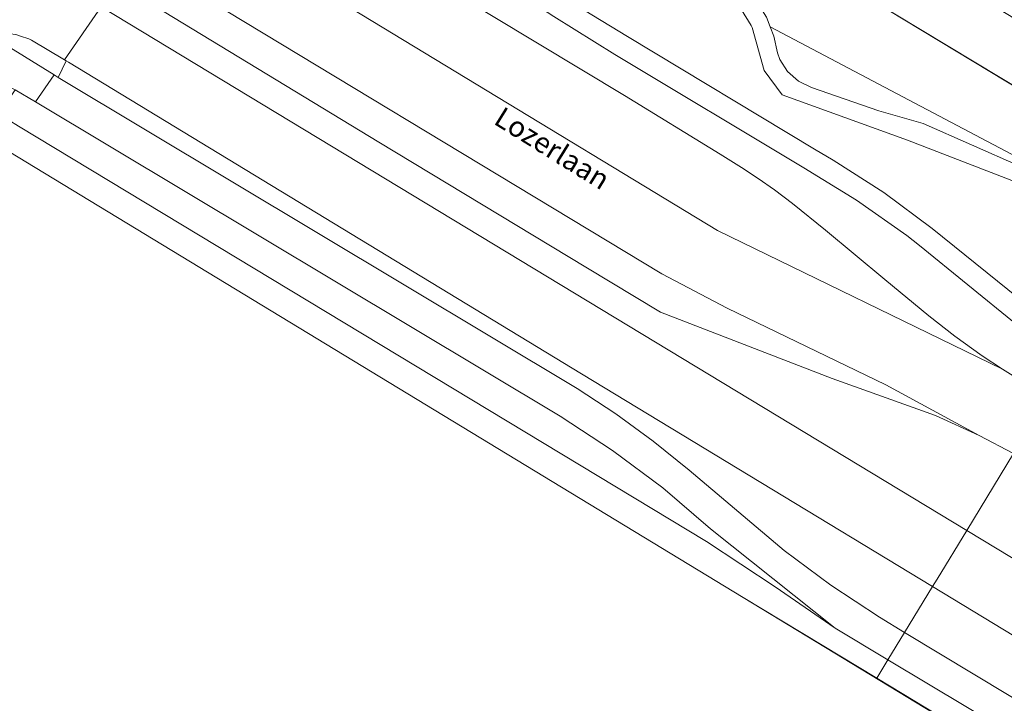
# Model space of a CAD drawing. Units: metres. Extents: x 72759 to 77980, y 449805 to 455659.
# Drawn here: x 76306 to 76403, y 450979 to 451045 of the extents above; entities that cross this region are included whole.
import ezdxf
from ezdxf.enums import TextEntityAlignment as Align

# ---------------------------------------------------------------- set-up
doc = ezdxf.new("R2010")
doc.units = ezdxf.units.M
doc.header["$MEASUREMENT"] = 0
for name, color, linetype, lineweight in [('Begroeid terreindeel_grasland overig_0', 7, 'Continuous', 0), ('Begroeid terreindeel_houtwal_0', 7, 'Continuous', 0), ('Ondersteunend waterdeel_0', 7, 'Continuous', 0), ('Openbare ruimte label_Weg', 7, 'Continuous', 0), ('Scheiding_0', 7, 'Continuous', 0), ('Waterdeel_0', 7, 'Continuous', 0), ('Wegdeel_gesloten verharding_0', 7, 'Continuous', 0), ('Wegdeel_gesloten verharding_asfalt_0', 7, 'Continuous', 0), ('Wegdeel_open verharding_tegels_0', 7, 'Continuous', 0)]:
    doc.layers.add(name, color=color, linetype=linetype, lineweight=lineweight)

# ---------------------------------------------------------------- blocks, each defined once
blk = doc.blocks.new('BGT_lev_stadsdelen_Loosduinen_REALDWG_1_FMEBLOCK1684')
at = {"layer": 'Begroeid terreindeel_houtwal_0'}
blk.add_polyline3d([(75.275, -46.129, 0), (74.833, -45.227, 0), (74.494, -44.528, 0), (74.263, -44.172, 0), (74.116, -44.002, 0), (73.645, -43.458, 0), (68.445, -40.53, 0), (39.384, -23.172, 0), (13.907, -7.737, 0), (10.462, -5.649, 0), (0.864, 0.124, 0), (64.862, -38.729, 0)], close=True, dxfattribs=at)
blk = doc.blocks.new('BGT_lev_stadsdelen_Loosduinen_REALDWG_1_FMEBLOCK2291')
at = {"layer": 'Wegdeel_gesloten verharding_asfalt_0'}
for points in [[(-8.052, 13.215), (-8.387, 12.953), (-8.727, 12.968), (-14.116, 15.991), (-16.741, 17.576), (-20.323, 19.769), (-27.995, 8.041), (-26.438, 6.655), (-25.008, 4.182), (-24.078, 2.152), (-23.76, 0.179), (-23.731, -0.285), (-23.745, -1.518), (-23.881, -2.742), (-24.141, -3.946), (-24.252, -4.244), (-17.092, -7.879), (-16.713, -7.457), (-14.617, -5.309), (-12.041, -3.269), (-8.866, -1.437), (-8.146, -1.253), (-7.373, -1.369), (-6.693, -1.797), (-5.897, -3.341), (-6.428, -5.761), (-8.019, -8.293), (-9.735, -10.274), (-10.49, -10.978), (-10.705, -11.178), (4.99, -19.769), (5.693, -19.27), (8.742, -17.429), (11.448, -16.279), (14.368, -15.622), (16.446, -15.497), (18.564, -15.56), (19.667, -15.698), (20.122, -15.851), (20.939, -16.125), (21.195, -16.266), (24.414, -18.171), (27.996, -12.989), (27.356, -12.602), (22.605, -9.688), (22.519, -9.634), (20.758, -8.573), (20.304, -8.299), (18.917, -7.044), (17.255, -5.167), (16.717, -4.407), (16.744, -4.106), (16.884, -3.889), (17.132, -3.771)], [(-17.193, 3.323), (-17.595, 3.47), (-20.476, 6.218), (-20.633, 6.486), (-20.568, 6.92), (-20.205, 7.458), (-19.95, 7.67), (-19.5, 7.63), (-15.889, 5.473), (-15.626, 5.013), (-15.735, 4.784), (-16.875, 3.486)]]:
    blk.add_lwpolyline(points, close=True, dxfattribs=at)

msp = doc.modelspace()

# ---------------------------------------------------------------- linework, layer by layer
at = {"layer": 'Begroeid terreindeel_grasland overig_0'}
for points in [[(76343.936, 451050.947), (76365.417, 451037.988), (76374.771, 451032.266), (76376.86, 451030.98), (76378.482, 451029.891), (76380.065, 451028.805), (76381.819, 451027.468), (76385.034, 451024.851), (76390.826, 451020.026), (76395.14, 451016.475), (76397.67, 451014.512), (76400.352, 451012.591), (76402.328, 451011.27), (76406.747, 451008.514)], [(76357.264, 451048.92), (76365.718, 451043.762), (76383.96, 451032.769), (76385.807, 451031.7), (76390.754, 451028.522), (76395.474, 451025.015), (76405.041, 451017.303)], [(76403.247, 451029.704), (76393.055, 451033.634), (76380.831, 451038.072), (76379.067, 451040.436), (76377.892, 451044.645), (76377.806, 451044.83), (76376.853, 451046.361)], [(76403.658, 451015.689), (76394.24, 451023.362), (76392.983, 451024.329), (76388.066, 451027.792), (76382.93, 451030.921), (76364.489, 451042.014), (76358.533, 451045.702)], [(76508.565, 450967.951), (76485.537, 450983.552), (76463.901, 450996.645), (76437.274, 451012.465), (76416.635, 451024.729), (76409.672, 451028.866), (76379.66, 451044.705), (76380.007, 451043.797), (76380.362, 451042.171), (76380.6, 451041.524), (76381.354, 451040.325), (76382.412, 451039.382), (76383.691, 451038.771), (76390.24, 451036.509), (76394.573, 451035.262), (76404.028, 451031.109), (76408.734, 451028.727), (76416.358, 451024.275), (76431.87, 451015.218), (76474.392, 450989.765), (76490.866, 450978.971)]]:
    msp.add_lwpolyline(points, dxfattribs=at)
for points in [[(76341.449, 451033.444), (76315.916, 451048.95), (76314.942, 451049.552), (76313.693, 451047.048), (76314.333, 451046.661), (76398.842, 450995.55), (76403.412, 451003.044), (76400.06, 451004.799), (76395.801, 451006.754), (76385.705, 451010.367), (76379.537, 451012.739), (76368.926, 451016.837), (76361.636, 451021.237)], [(76310.907, 451041.387), (76310.137, 451039.771), (76360.789, 451009.381), (76364.571, 451006.913), (76368.229, 451004.265), (76371.754, 451001.441), (76381.007, 450993.58), (76385.582, 450990.212), (76390.309, 450987.063), (76392.765, 450985.584), (76395.505, 450990.077), (76378.74, 451000.237), (76361.222, 451010.843), (76311.16, 451041.237)], [(76307.924, 451037.389), (76305.936, 451038.538), (76304.339, 451036.164), (76306.271, 451034.998), (76373.447, 450994.474), (76380.148, 450990.028), (76385.993, 450986.007), (76373.813, 450995.71), (76369.161, 450999.685), (76364.267, 451003.357), (76359.149, 451006.711)], [(76408.246, 451000.24), (76404.212, 451002.625), (76403.412, 451003.044), (76398.842, 450995.55), (76460.466, 450958.281), (76480.083, 450946.473), (76549.986, 450904.307), (76554.621, 450911.964)], [(76501.585, 450926.061), (76466.467, 450947.179), (76461.974, 450950), (76449.356, 450957.623), (76412.463, 450979.801), (76395.505, 450990.077), (76392.765, 450985.584), (76457.253, 450946.759), (76544.051, 450894.502), (76546.529, 450898.596)]]:
    msp.add_lwpolyline(points, close=True, dxfattribs=at)
at = {"layer": 'Ondersteunend waterdeel_0'}
msp.add_lwpolyline([(76419.412, 451029.282), (76371.18, 451058.42), (76367.726, 451053.729), (76370.544, 451051.888), (76374.863, 451050.002), (76375.244, 451049.808), (76376.872, 451048.703), (76378.244, 451047.293), (76379.304, 451045.635), (76379.66, 451044.705), (76409.672, 451028.866), (76416.635, 451024.729), (76437.274, 451012.465), (76463.901, 450996.645), (76485.537, 450983.552), (76508.565, 450967.951), (76528.809, 450955.88), (76560.125, 450938.991), (76563.007, 450938.629), (76563.445, 450939.63), (76564.797, 450941.418), (76564.81, 450941.444)], close=True, dxfattribs=at)
at = {"layer": 'Scheiding_0'}
msp.add_line((76371.18, 451058.42), (76419.412, 451029.282), dxfattribs=at)
at = {"layer": 'Waterdeel_0'}
msp.add_lwpolyline([(76381.994, 451058.503), (76380.287, 451059.63), (76378.79, 451061.024), (76377.546, 451062.648), (76376.59, 451064.456), (76376.29, 451065.362), (76371.18, 451058.42), (76419.412, 451029.282), (76564.81, 450941.444), (76565.858, 450943.495), (76567.133, 450945.964), (76567.324, 450946.424), (76556.383, 450953.04), (76457.391, 451012.906), (76422.349, 451034.098), (76402.519, 451046.09)], close=True, dxfattribs=at)
at = {"layer": 'Wegdeel_gesloten verharding_0'}
for points in [[(76323.419, 451055.813), (76323.149, 451055.908), (76321.438, 451056.941), (76317.744, 451051.594), (76369.074, 451020.577), (76375.437, 451017.223), (76390.948, 451009.751), (76400.06, 451004.799), (76403.412, 451003.044), (76404.756, 451005.248), (76406.747, 451008.514), (76402.328, 451011.27), (76374.5, 451024.831)], [(76317.744, 451051.594), (76315.916, 451048.95), (76341.449, 451033.444), (76361.636, 451021.237), (76368.926, 451016.837), (76379.537, 451012.739), (76385.705, 451010.367), (76395.801, 451006.754), (76400.06, 451004.799), (76390.948, 451009.751), (76375.437, 451017.223), (76369.074, 451020.577)], [(76314.333, 451046.661), (76310.752, 451041.479), (76310.907, 451041.387), (76311.16, 451041.237), (76361.222, 451010.843), (76378.74, 451000.237), (76395.505, 450990.077), (76395.942, 450990.794), (76398.842, 450995.55)], [(76398.842, 450995.55), (76395.942, 450990.794), (76395.505, 450990.077), (76412.463, 450979.801), (76449.356, 450957.623), (76461.974, 450950), (76466.467, 450947.179), (76501.585, 450926.061), (76546.529, 450898.596), (76546.964, 450899.314), (76549.986, 450904.307), (76480.083, 450946.473), (76460.466, 450958.281)]]:
    msp.add_lwpolyline(points, close=True, dxfattribs=at)
msp.add_lwpolyline([(76323.419, 451055.813), (76374.5, 451024.831), (76402.328, 451011.27), (76400.352, 451012.591), (76397.67, 451014.512), (76395.14, 451016.475), (76390.826, 451020.026), (76385.034, 451024.851), (76381.819, 451027.468), (76380.065, 451028.805), (76378.482, 451029.891), (76376.86, 451030.98), (76374.771, 451032.266), (76365.417, 451037.988), (76343.936, 451050.947)], dxfattribs=at)
at = {"layer": 'Wegdeel_gesloten verharding_asfalt_0'}
for points in [[(76365.718, 451043.762), (76357.264, 451048.92), (76349.026, 451054.416), (76348.881, 451054.517), (76329.145, 451068.149), (76328.081, 451066.298), (76347.567, 451052.854), (76358.533, 451045.702), (76364.489, 451042.014), (76382.93, 451030.921), (76388.066, 451027.792), (76392.983, 451024.329), (76394.24, 451023.362), (76403.658, 451015.689), (76408.79, 451011.865), (76409.935, 451013.742), (76407.331, 451015.584), (76405.041, 451017.303), (76395.474, 451025.015), (76390.754, 451028.522), (76385.807, 451031.7), (76383.96, 451032.769)], [(76310.137, 451039.771), (76309.739, 451040.017), (76307.924, 451037.389), (76359.149, 451006.711), (76364.267, 451003.357), (76369.161, 450999.685), (76373.813, 450995.71), (76385.993, 450986.007), (76391.14, 450982.919), (76392.765, 450985.584), (76390.309, 450987.063), (76385.582, 450990.212), (76381.007, 450993.58), (76371.754, 451001.441), (76368.229, 451004.265), (76364.571, 451006.913), (76360.789, 451009.381)], [(76457.253, 450946.759), (76392.765, 450985.584), (76391.14, 450982.919), (76448.731, 450948.441), (76451.432, 450946.844), (76455.822, 450944.427), (76458.92, 450942.721), (76469.921, 450935.821), (76542.5, 450891.94), (76544.051, 450894.502)]]:
    msp.add_lwpolyline(points, close=True, dxfattribs=at)
for points in [[(76376.853, 451046.361), (76377.806, 451044.83), (76377.892, 451044.645), (76379.067, 451040.436), (76380.831, 451038.072), (76393.055, 451033.634), (76403.247, 451029.704)], [(76404.028, 451031.109), (76394.573, 451035.262), (76390.24, 451036.509), (76383.691, 451038.771), (76382.412, 451039.382), (76381.354, 451040.325), (76380.6, 451041.524), (76380.362, 451042.171), (76380.007, 451043.797), (76379.66, 451044.705), (76379.304, 451045.635)]]:
    msp.add_lwpolyline(points, dxfattribs=at)
msp.add_polyline3d([(76305.936, 451038.538, 0), (76307.924, 451037.389, 0), (76309.739, 451040.017, 0), (76304.635, 451043.159, 0)], dxfattribs=at)
at = {"layer": 'Wegdeel_open verharding_tegels_0'}
for points in [[(76304.901, 451044.09), (76304.499, 451043.927), (76304.38, 451043.51), (76304.635, 451043.159), (76309.739, 451040.017), (76310.137, 451039.771), (76310.907, 451041.387), (76310.752, 451041.479), (76307.532, 451043.384), (76307.276, 451043.525), (76306.459, 451043.799), (76306.004, 451043.952)], [(76391.14, 450982.919), (76390.048, 450981.128), (76415.525, 450965.693), (76444.586, 450948.335), (76449.786, 450945.407), (76450.257, 450944.863), (76451.432, 450946.844), (76448.731, 450948.441)]]:
    msp.add_lwpolyline(points, close=True, dxfattribs=at)
msp.add_polyline3d([(76295.907, 451037.277, 0), (76300.866, 451034.917, 0), (76301.197, 451034.994, 0), (76302.178, 451034.376, 0), (76302.815, 451033.989, 0), (76303.273, 451033.771, 0), (76304.391, 451033.071, 0), (76377.005, 450988.988, 0), (76386.603, 450983.216, 0), (76390.048, 450981.128, 0), (76391.14, 450982.919, 0), (76385.993, 450986.007, 0), (76380.148, 450990.028, 0), (76373.447, 450994.474, 0), (76306.271, 451034.998, 0), (76304.339, 451036.164, 0), (76305.936, 451038.538, 0), (76305.438, 451038.792, 0), (76303.686, 451039.394, 0), (76301.844, 451039.608, 0), (76300, 451039.422, 0), (76298.93, 451039.123, 0), (76297.257, 451038.326, 0)], close=True, dxfattribs=at)

# ---------------------------------------------------------------- block references
at = {"layer": 'Begroeid terreindeel_houtwal_0'}
msp.add_blockref('BGT_lev_stadsdelen_Loosduinen_REALDWG_1_FMEBLOCK1684', (76376.141, 450988.865), dxfattribs=at)
at = {"layer": 'Wegdeel_gesloten verharding_asfalt_0'}
msp.add_blockref('BGT_lev_stadsdelen_Loosduinen_REALDWG_1_FMEBLOCK2291', (76286.337, 451059.65), dxfattribs=at)

# ---------------------------------------------------------------- texts
at = {"layer": 'Openbare ruimte label_Weg'}
msp.add_text('Lozerlaan', height=2, rotation=328.20109, dxfattribs=at).set_placement((76358.245, 451032.632), align=Align.MIDDLE)

doc.saveas('drawing.dxf')
